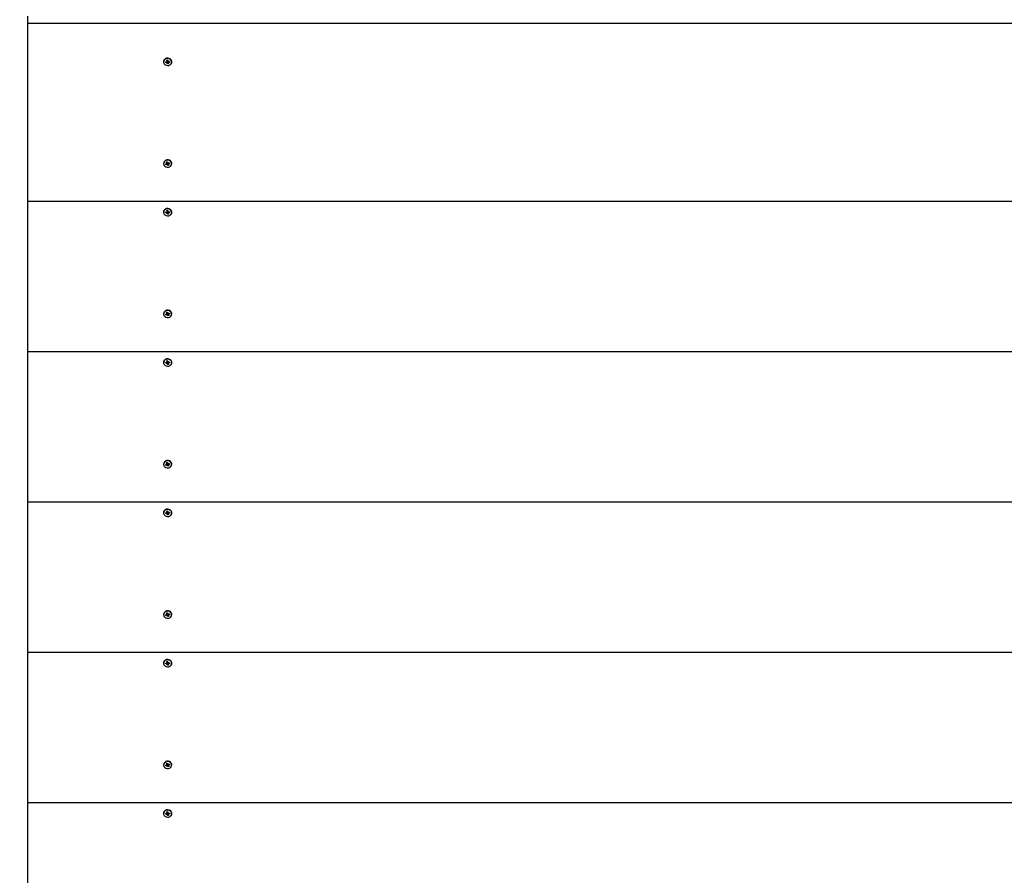
# Model space of a CAD drawing. Units: millimetres. Extents: x 120 to 22096, y -2157 to 13946.
# Drawn here: x 14186 to 15004, y 2807 to 3518 of the extents above; entities that cross this region are included whole.
import ezdxf

# ---------------------------------------------------------------- set-up
doc = ezdxf.new("R2010")
doc.units = ezdxf.units.MM
doc.header["$LTSCALE"] = 150
doc.header["$PDSIZE"] = -1
doc.linetypes.add('SLD-Сплошная', pattern=[0])
doc.layers.add('ПРИМЕЧАНИЯ', color=7, linetype='SLD-Сплошная')
doc.styles.add('SLDTEXTSTYLE3', font='isocpeui.ttf')
doc.styles.get("Standard").update_dxf_attribs({"font": 'isocpeui.ttf'})
doc.dimstyles.new('ISO-25', dxfattribs={"dimtxt": 2.5, "dimasz": 2.5, "dimexe": 1.25, "dimexo": 0.625, "dimtad": 1, "dimtxsty": 'Standard', "dimcen": 2.5, "dimadec": 0, "dimazin": 0, "dimtfac": 1, "dimtmove": 0, "dimatfit": 3, "dimfxl": 1, "dimarcsym": 0})
doc.dimstyles.new('SLDDIMSTYLE4', dxfattribs={"dimtxt": 272.851562, "dimasz": 272.851562, "dimexe": 0, "dimexo": 0.0625, "dimgap": 68.212891, "dimtad": 2, "dimdec": 0, "dimlfac": 0.866667, "dimrnd": 1e-09, "dimzin": 12, "dimdsep": 46, "dimtxsty": 'SLDTEXTSTYLE3', "dimsah": 1, "dimcen": 0.09, "dimadec": 0, "dimazin": 3, "dimtfac": 1, "dimtdec": 3, "dimtofl": 0, "dimtmove": 0, "dimatfit": 3, "dimfxl": 1, "dimfrac": 2, "dimtolj": 1, "dimtzin": 12, "dimarcsym": 0})

# ---------------------------------------------------------------- blocks, each defined once
blk = doc.blocks.new('_D_23')
at = {"layer": 'Defpoints', "color": 0, "transparency": 16777216}
for p in [(7075.54, 13945.53), (14332.08, 368.22), (22050.73, 368.22)]:
    blk.add_point(p, dxfattribs=at)
at = {"layer": 'ПРИМЕЧАНИЯ', "color": 0, "lineweight": -2, "transparency": 16777216}
for p, q in [((7075.6, 13945.53), (22050.73, 13945.53)), ((22050.73, 13672.67), (22050.73, 641.07)), ((14332.14, 368.22), (22050.73, 368.22))]:
    blk.add_line(p, q, dxfattribs=at)
at = {"layer": 'ПРИМЕЧАНИЯ', "color": 0, "transparency": 16777216}
for points in [[(22005.25, 13672.67), (22096.2, 13672.67), (22050.73, 13945.53)], [(22005.25, 641.07), (22096.2, 641.07), (22050.73, 368.22)]]:
    blk.add_solid(points, dxfattribs=at)
at = {"layer": 'ПРИМЕЧАНИЯ', "color": 0, "transparency": 16777216, "insert": (21706.15, 7156.87), "char_height": 272.852, "attachment_point": 2, "rotation": 90, "style": 'SLDTEXTSTYLE3'}
blk.add_mtext('\\A1;11767', dxfattribs=at)
blk = doc.blocks.new('_D_26')
at = {"layer": 'Defpoints', "color": 0, "transparency": 16777216}
for p in [(120.25, 7197.93), (19424.46, 5917.64), (120.25, -2111.1)]:
    blk.add_point(p, dxfattribs=at)
at = {"layer": 'ПРИМЕЧАНИЯ', "color": 0, "lineweight": -2, "transparency": 16777216}
for p, q in [((120.25, 7197.87), (120.25, -2111.1)), ((19424.46, 5917.58), (19424.46, -2111.1)), ((19151.61, -2111.1), (393.1, -2111.1))]:
    blk.add_line(p, q, dxfattribs=at)
at = {"layer": 'ПРИМЕЧАНИЯ', "color": 0, "transparency": 16777216}
for points in [[(393.1, -2065.62), (393.1, -2156.57), (120.25, -2111.1)], [(19151.61, -2065.62), (19151.61, -2156.57), (19424.46, -2111.1)]]:
    blk.add_solid(points, dxfattribs=at)
at = {"layer": 'ПРИМЕЧАНИЯ', "color": 0, "transparency": 16777216, "insert": (9772.36, -1766.52), "char_height": 272.852, "attachment_point": 2, "style": 'SLDTEXTSTYLE3'}
blk.add_mtext('\\A1;16730', dxfattribs=at)
blk = doc.blocks.new('*D32')
at = {"color": 0, "lineweight": -2, "transparency": 16777216}
for p, q in [((5562.85, 12214.76), (21415.4, 12214.76)), ((21265.4, 11941.91), (21265.4, 2473.38)), ((7583.23, 2200.53), (21415.4, 2200.53))]:
    blk.add_line(p, q, dxfattribs=at)
at = {"color": 0, "transparency": 16777216}
for points in [[(21219.93, 11941.91), (21310.88, 11941.91), (21265.4, 12214.76)], [(21219.93, 2473.38), (21310.88, 2473.38), (21265.4, 2200.53)]]:
    blk.add_solid(points, dxfattribs=at)
at = {"layer": 'Defpoints', "color": 0, "transparency": 16777216}
for p in [(5562.85, 12214.76), (7583.23, 2200.53), (21265.4, 2200.53)]:
    blk.add_point(p, dxfattribs=at)
at = {"color": 0, "transparency": 16777216, "insert": (20603.74, 6762.16), "char_height": 423.333, "attachment_point": 5, "rotation": 90}
blk.add_mtext('10014', dxfattribs=at)
blk = doc.blocks.new('*D33')
at = {"color": 0, "lineweight": -2, "transparency": 16777216}
for p, q in [((1815.74, 7235.08), (1815.74, -1342.53)), ((17693.62, 5922.29), (17693.62, -1342.53)), ((2088.59, -1192.53), (17420.77, -1192.53))]:
    blk.add_line(p, q, dxfattribs=at)
at = {"color": 0, "transparency": 16777216}
for points in [[(2088.59, -1147.05), (2088.59, -1238), (1815.74, -1192.53)], [(17420.77, -1147.05), (17420.77, -1238), (17693.62, -1192.53)]]:
    blk.add_solid(points, dxfattribs=at)
at = {"layer": 'Defpoints', "color": 0, "transparency": 16777216}
for p in [(1815.74, 7235.08), (17693.62, 5922.29), (17693.62, -1192.53)]:
    blk.add_point(p, dxfattribs=at)
at = {"color": 0, "transparency": 16777216, "insert": (9754.68, -528.14), "char_height": 423.333, "attachment_point": 5}
blk.add_mtext('15878', dxfattribs=at)

msp = doc.modelspace()

# ---------------------------------------------------------------- linework, layer by layer
at = {"color": 7, "linetype": 'SLD-Сплошная', "lineweight": 25}
for p, q in [((14192.46, 3520.82), (14192.46, 3515.05)), ((14192.46, 3515.05), (15346.31, 3515.05)), ((14192.46, 3515.05), (14192.46, 3367.08)), ((14305.6, 3483.06), (14305.6, 3482.77)), ((14307.23, 3482.9), (14308.09, 3483.01)), ((14307.35, 3482.21), (14307.23, 3482.9)), ((14308.16, 3483.02), (14307.35, 3482.21)), ((14308.2, 3482.32), (14307.35, 3482.21)), ((14308.02, 3483.4), (14308.45, 3483.26)), ((14308.31, 3483.09), (14308.02, 3483.4)), ((14308.27, 3481.92), (14308.44, 3482.29)), ((14308.63, 3482.17), (14308.27, 3481.92)), ((14308.36, 3484.2), (14309.16, 3484.3)), ((14308.48, 3484.21), (14308.36, 3484.2)), ((14308.48, 3483.46), (14308.36, 3484.2)), ((14308.48, 3484.21), (14309.16, 3484.29)), ((14308.48, 3484.19), (14308.48, 3484.21)), ((14308.48, 3483.4), (14308.48, 3484.19)), ((14309.52, 3482.9), (14308.72, 3482.8)), ((14308.73, 3482.73), (14308.85, 3481.24)), ((14308.85, 3481.24), (14308.73, 3481.98)), ((14309.65, 3481.33), (14308.85, 3481.24)), ((14309.16, 3484.3), (14309.28, 3483.56)), ((14309.37, 3483.37), (14309.74, 3483.62)), ((14309.52, 3482.92), (14309.52, 3482.13)), ((14309.52, 3482.08), (14309.65, 3481.33)), ((14309.98, 3482.13), (14309.55, 3482.28)), ((14309.74, 3483.62), (14309.56, 3483.25)), ((14309.7, 3482.45), (14309.98, 3482.13)), ((14309.8, 3483.22), (14310.66, 3483.33)), ((14310.77, 3482.64), (14309.92, 3482.53)), ((14309.97, 3483.24), (14310.77, 3482.64)), ((14310.66, 3483.33), (14310.77, 3482.64)), ((14312.41, 3482.77), (14312.41, 3483.06)), ((14305.6, 3398.5), (14305.6, 3398.21)), ((14307.25, 3397.95), (14308.05, 3398.24)), ((14307.57, 3397.3), (14307.25, 3397.95)), ((14308.36, 3398.35), (14307.57, 3397.3)), ((14308.36, 3397.6), (14307.57, 3397.3)), ((14307.87, 3398.61), (14308.32, 3398.56)), ((14308.24, 3398.37), (14307.87, 3398.61)), ((14307.95, 3399.45), (14308.69, 3399.73)), ((14308.29, 3399.51), (14307.95, 3399.45)), ((14308.29, 3398.76), (14307.95, 3399.45)), ((14308.31, 3399.52), (14308.72, 3399.67)), ((14308.4, 3398.39), (14308.32, 3398.56)), ((14308.33, 3398.61), (14308.33, 3399.39)), ((14308.72, 3398.28), (14308.55, 3397.23)), ((14308.55, 3397.23), (14308.6, 3397.63)), ((14308.82, 3397.55), (14308.55, 3397.23)), ((14308.69, 3399.73), (14309.03, 3399.04)), ((14309.68, 3398.47), (14308.95, 3398.2)), ((14308.97, 3398.14), (14309.31, 3396.7)), ((14309.31, 3396.7), (14308.97, 3397.39)), ((14309.18, 3398.88), (14309.46, 3399.2)), ((14310.05, 3396.97), (14309.31, 3396.7)), ((14309.46, 3399.2), (14309.4, 3398.8)), ((14309.64, 3398.83), (14310.44, 3399.12)), ((14309.68, 3398.6), (14309.68, 3397.82)), ((14310.14, 3397.82), (14309.68, 3397.87)), ((14309.71, 3397.66), (14310.05, 3396.97)), ((14309.77, 3398.06), (14310.14, 3397.82)), ((14309.96, 3398.93), (14310.75, 3398.48)), ((14310.75, 3398.48), (14309.96, 3398.18)), ((14310.44, 3399.12), (14310.75, 3398.48)), ((14312.41, 3398.21), (14312.41, 3398.5)), ((14192.46, 3367.08), (15346.31, 3367.08)), ((14192.46, 3367.08), (14192.46, 3242.17)), ((14305.6, 3358.15), (14305.6, 3357.86)), ((14307.23, 3357.99), (14308.09, 3358.1)), ((14307.35, 3357.3), (14307.23, 3357.99)), ((14308.16, 3358.12), (14307.35, 3357.3)), ((14308.2, 3357.41), (14307.35, 3357.3)), ((14308.02, 3358.5), (14308.45, 3358.35)), ((14308.31, 3358.18), (14308.02, 3358.5)), ((14308.27, 3357.01), (14308.44, 3357.38)), ((14308.63, 3357.26), (14308.27, 3357.01)), ((14308.36, 3359.3), (14309.16, 3359.39)), ((14308.48, 3358.55), (14308.36, 3359.3)), ((14308.48, 3359.3), (14308.36, 3359.3)), ((14308.48, 3359.3), (14309.16, 3359.39)), ((14308.48, 3359.28), (14308.48, 3359.3)), ((14308.48, 3358.5), (14308.48, 3359.28)), ((14309.52, 3357.99), (14308.72, 3357.89)), ((14308.73, 3357.82), (14308.85, 3356.33)), ((14308.85, 3356.33), (14308.73, 3357.07)), ((14309.65, 3356.43), (14308.85, 3356.33)), ((14309.16, 3359.39), (14309.28, 3358.65)), ((14309.37, 3358.46), (14309.74, 3358.71)), ((14309.52, 3358.01), (14309.52, 3357.23)), ((14309.52, 3357.17), (14309.65, 3356.43)), ((14309.98, 3357.23), (14309.55, 3357.37)), ((14309.74, 3358.71), (14309.56, 3358.34)), ((14309.7, 3357.54), (14309.98, 3357.23)), ((14309.8, 3358.31), (14310.66, 3358.42)), ((14310.77, 3357.73), (14309.92, 3357.62)), ((14309.97, 3358.33), (14310.77, 3357.73)), ((14310.66, 3358.42), (14310.77, 3357.73)), ((14312.41, 3357.86), (14312.41, 3358.15)), ((14305.6, 3273.59), (14305.6, 3273.31)), ((14307.25, 3273.04), (14308.05, 3273.33)), ((14307.57, 3272.4), (14307.25, 3273.04)), ((14308.36, 3273.44), (14307.57, 3272.4)), ((14308.36, 3272.69), (14307.57, 3272.4)), ((14307.87, 3273.7), (14308.32, 3273.65)), ((14308.24, 3273.46), (14307.87, 3273.7)), ((14307.95, 3274.55), (14308.69, 3274.82)), ((14308.29, 3274.61), (14307.95, 3274.55)), ((14308.29, 3273.86), (14307.95, 3274.55)), ((14308.31, 3274.61), (14308.72, 3274.76)), ((14308.4, 3273.49), (14308.32, 3273.65)), ((14308.33, 3273.7), (14308.33, 3274.49)), ((14308.72, 3273.38), (14308.55, 3272.32)), ((14308.55, 3272.32), (14308.6, 3272.72)), ((14308.82, 3272.64), (14308.55, 3272.32)), ((14308.69, 3274.82), (14309.03, 3274.13)), ((14309.68, 3273.56), (14308.95, 3273.29)), ((14308.97, 3273.23), (14309.31, 3271.79)), ((14309.31, 3271.79), (14308.97, 3272.48)), ((14309.18, 3273.97), (14309.46, 3274.29)), ((14310.05, 3272.06), (14309.31, 3271.79)), ((14309.46, 3274.29), (14309.4, 3273.89)), ((14309.64, 3273.92), (14310.44, 3274.21)), ((14309.68, 3273.69), (14309.68, 3272.91)), ((14310.14, 3272.91), (14309.68, 3272.96)), ((14309.71, 3272.75), (14310.05, 3272.06)), ((14309.77, 3273.15), (14310.14, 3272.91)), ((14309.96, 3274.03), (14310.75, 3273.57)), ((14310.75, 3273.57), (14309.96, 3273.28)), ((14310.44, 3274.21), (14310.75, 3273.57)), ((14312.41, 3273.31), (14312.41, 3273.59)), ((14192.46, 3242.17), (15346.31, 3242.17)), ((14192.46, 3242.17), (14192.46, 3117.27)), ((14305.6, 3233.24), (14305.6, 3232.95)), ((14307.23, 3233.09), (14308.09, 3233.19)), ((14307.35, 3232.39), (14307.23, 3233.09)), ((14308.16, 3233.21), (14307.35, 3232.39)), ((14308.2, 3232.5), (14307.35, 3232.39)), ((14308.02, 3233.59), (14308.45, 3233.44)), ((14308.31, 3233.27), (14308.02, 3233.59)), ((14308.27, 3232.11), (14308.44, 3232.48)), ((14308.63, 3232.35), (14308.27, 3232.11)), ((14308.36, 3234.39), (14309.16, 3234.49)), ((14308.48, 3234.4), (14308.36, 3234.39)), ((14308.48, 3233.65), (14308.36, 3234.39)), ((14308.48, 3234.4), (14309.16, 3234.48)), ((14308.48, 3234.37), (14308.48, 3234.4)), ((14308.48, 3233.59), (14308.48, 3234.37)), ((14309.52, 3233.08), (14308.72, 3232.98)), ((14308.73, 3232.91), (14308.85, 3231.42)), ((14308.85, 3231.42), (14308.73, 3232.16)), ((14309.65, 3231.52), (14308.85, 3231.42)), ((14309.16, 3234.49), (14309.28, 3233.75)), ((14309.37, 3233.56), (14309.74, 3233.8)), ((14309.52, 3233.1), (14309.52, 3232.32)), ((14309.52, 3232.26), (14309.65, 3231.52)), ((14309.98, 3232.32), (14309.55, 3232.47)), ((14309.74, 3233.8), (14309.56, 3233.43)), ((14309.7, 3232.63), (14309.98, 3232.32)), ((14309.8, 3233.41), (14310.66, 3233.51)), ((14310.77, 3232.82), (14309.92, 3232.71)), ((14309.97, 3233.43), (14310.77, 3232.82)), ((14310.66, 3233.51), (14310.77, 3232.82)), ((14312.41, 3232.95), (14312.41, 3233.24)), ((14307.95, 3149.64), (14308.69, 3149.91)), ((14308.29, 3149.7), (14307.95, 3149.64)), ((14308.29, 3148.95), (14307.95, 3149.64)), ((14308.31, 3149.7), (14308.72, 3149.86)), ((14308.33, 3148.79), (14308.33, 3149.58)), ((14308.69, 3149.91), (14309.03, 3149.22)), ((14309.18, 3149.06), (14309.46, 3149.38)), ((14309.46, 3149.38), (14309.4, 3148.98)), ((14305.6, 3148.69), (14305.6, 3148.4)), ((14307.25, 3148.13), (14308.05, 3148.43)), ((14307.57, 3147.49), (14307.25, 3148.13)), ((14308.36, 3148.53), (14307.57, 3147.49)), ((14308.36, 3147.78), (14307.57, 3147.49)), ((14307.87, 3148.79), (14308.32, 3148.74)), ((14308.24, 3148.55), (14307.87, 3148.79)), ((14308.4, 3148.58), (14308.32, 3148.75)), ((14308.72, 3148.47), (14308.55, 3147.41)), ((14308.55, 3147.41), (14308.6, 3147.81)), ((14308.82, 3147.73), (14308.55, 3147.41)), ((14309.68, 3148.65), (14308.95, 3148.39)), ((14308.97, 3148.32), (14309.31, 3146.88)), ((14309.31, 3146.88), (14308.97, 3147.57)), ((14310.05, 3147.16), (14309.31, 3146.88)), ((14309.64, 3149.01), (14310.44, 3149.31)), ((14309.68, 3148.79), (14309.68, 3148)), ((14310.14, 3148), (14309.68, 3148.05)), ((14309.71, 3147.85), (14310.05, 3147.16)), ((14309.77, 3148.24), (14310.14, 3148)), ((14309.96, 3149.12), (14310.75, 3148.66)), ((14310.75, 3148.66), (14309.96, 3148.37)), ((14310.44, 3149.31), (14310.75, 3148.66)), ((14312.41, 3148.4), (14312.41, 3148.69)), ((14192.46, 3117.27), (15346.31, 3117.27)), ((14192.46, 3117.27), (14192.46, 2992.36)), ((14308.02, 3108.68), (14308.45, 3108.53)), ((14308.31, 3108.37), (14308.02, 3108.68)), ((14308.36, 3109.48), (14309.16, 3109.58)), ((14308.48, 3109.49), (14308.36, 3109.48)), ((14308.48, 3108.74), (14308.36, 3109.48)), ((14308.48, 3109.49), (14309.16, 3109.57)), ((14308.48, 3109.47), (14308.48, 3109.49)), ((14308.48, 3108.68), (14308.48, 3109.47)), ((14309.16, 3109.58), (14309.28, 3108.84)), ((14309.37, 3108.65), (14309.74, 3108.89)), ((14309.74, 3108.89), (14309.56, 3108.52)), ((14309.8, 3108.5), (14310.66, 3108.61)), ((14309.97, 3108.52), (14310.77, 3107.91)), ((14310.66, 3108.61), (14310.77, 3107.91)), ((14305.6, 3108.33), (14305.6, 3108.05)), ((14307.23, 3108.18), (14308.09, 3108.29)), ((14307.35, 3107.49), (14307.23, 3108.18)), ((14308.16, 3108.3), (14307.35, 3107.49)), ((14308.2, 3107.59), (14307.35, 3107.49)), ((14308.27, 3107.2), (14308.44, 3107.57)), ((14308.63, 3107.44), (14308.27, 3107.2)), ((14309.52, 3108.17), (14308.72, 3108.07)), ((14308.73, 3108), (14308.85, 3106.51)), ((14308.85, 3106.51), (14308.73, 3107.25)), ((14309.65, 3106.61), (14308.85, 3106.51)), ((14309.52, 3108.2), (14309.52, 3107.41)), ((14309.52, 3107.35), (14309.65, 3106.61)), ((14309.98, 3107.41), (14309.55, 3107.56)), ((14309.7, 3107.73), (14309.98, 3107.41)), ((14310.77, 3107.91), (14309.92, 3107.81)), ((14312.41, 3108.05), (14312.41, 3108.33)), ((14305.6, 3023.78), (14305.6, 3023.49)), ((14307.25, 3023.22), (14308.05, 3023.52)), ((14307.57, 3022.58), (14307.25, 3023.22)), ((14308.36, 3023.62), (14307.57, 3022.58)), ((14308.36, 3022.87), (14307.57, 3022.58)), ((14307.87, 3023.89), (14308.32, 3023.84)), ((14308.24, 3023.65), (14307.87, 3023.89)), ((14307.95, 3024.73), (14308.69, 3025.01)), ((14308.29, 3024.79), (14307.95, 3024.73)), ((14308.29, 3024.04), (14307.95, 3024.73)), ((14308.31, 3024.79), (14308.72, 3024.95)), ((14308.4, 3023.67), (14308.32, 3023.84)), ((14308.33, 3023.89), (14308.33, 3024.67)), ((14308.72, 3023.56), (14308.55, 3022.51)), ((14308.55, 3022.51), (14308.6, 3022.9)), ((14308.82, 3022.83), (14308.55, 3022.51)), ((14308.69, 3025.01), (14309.03, 3024.32)), ((14309.68, 3023.75), (14308.95, 3023.48)), ((14308.97, 3023.41), (14309.31, 3021.97)), ((14309.31, 3021.97), (14308.97, 3022.66)), ((14309.18, 3024.15), (14309.46, 3024.47)), ((14310.05, 3022.25), (14309.31, 3021.97)), ((14309.46, 3024.47), (14309.4, 3024.08)), ((14309.64, 3024.11), (14310.44, 3024.4)), ((14309.68, 3023.88), (14309.68, 3023.09)), ((14310.14, 3023.09), (14309.68, 3023.14)), ((14309.71, 3022.94), (14310.05, 3022.25)), ((14309.77, 3023.33), (14310.14, 3023.09)), ((14309.96, 3024.21), (14310.75, 3023.76)), ((14310.75, 3023.76), (14309.96, 3023.46)), ((14310.44, 3024.4), (14310.75, 3023.76)), ((14312.41, 3023.49), (14312.41, 3023.78)), ((14192.46, 2992.36), (14192.46, 2867.45)), ((14192.46, 2992.36), (15346.31, 2992.36)), ((14305.6, 2983.43), (14305.6, 2983.14)), ((14307.23, 2983.27), (14308.09, 2983.38)), ((14307.35, 2982.58), (14307.23, 2983.27)), ((14308.16, 2983.39), (14307.35, 2982.58)), ((14308.2, 2982.69), (14307.35, 2982.58)), ((14308.02, 2983.77), (14308.45, 2983.63)), ((14308.31, 2983.46), (14308.02, 2983.77)), ((14308.27, 2982.29), (14308.44, 2982.66)), ((14308.63, 2982.54), (14308.27, 2982.29)), ((14308.36, 2984.57), (14309.16, 2984.67)), ((14308.48, 2984.58), (14308.36, 2984.57)), ((14308.48, 2983.83), (14308.36, 2984.57)), ((14308.48, 2984.58), (14309.16, 2984.66)), ((14308.48, 2984.56), (14308.48, 2984.58)), ((14308.48, 2983.77), (14308.48, 2984.56)), ((14309.52, 2983.27), (14308.72, 2983.17)), ((14308.73, 2983.1), (14308.85, 2981.61)), ((14308.85, 2981.61), (14308.73, 2982.35)), ((14309.65, 2981.7), (14308.85, 2981.61)), ((14309.16, 2984.67), (14309.28, 2983.93)), ((14309.37, 2983.74), (14309.74, 2983.99)), ((14309.52, 2983.29), (14309.52, 2982.5)), ((14309.52, 2982.45), (14309.65, 2981.7)), ((14309.98, 2982.5), (14309.55, 2982.65)), ((14309.74, 2983.99), (14309.56, 2983.62)), ((14309.7, 2982.82), (14309.98, 2982.5)), ((14309.8, 2983.59), (14310.66, 2983.7)), ((14310.77, 2983.01), (14309.92, 2982.9)), ((14309.97, 2983.61), (14310.77, 2983.01)), ((14310.66, 2983.7), (14310.77, 2983.01)), ((14312.41, 2983.14), (14312.41, 2983.43)), ((14305.6, 2898.87), (14305.6, 2898.58)), ((14307.25, 2898.32), (14308.05, 2898.61)), ((14307.57, 2897.67), (14307.25, 2898.32)), ((14308.36, 2898.72), (14307.57, 2897.67)), ((14308.36, 2897.97), (14307.57, 2897.67)), ((14307.87, 2898.98), (14308.32, 2898.93)), ((14308.24, 2898.74), (14307.87, 2898.98)), ((14307.95, 2899.82), (14308.69, 2900.1)), ((14308.29, 2899.88), (14307.95, 2899.82)), ((14308.29, 2899.13), (14307.95, 2899.82)), ((14308.31, 2899.89), (14308.72, 2900.04)), ((14308.4, 2898.76), (14308.32, 2898.93)), ((14308.33, 2898.98), (14308.33, 2899.76)), ((14308.72, 2898.65), (14308.55, 2897.6)), ((14308.55, 2897.6), (14308.6, 2898)), ((14308.82, 2897.92), (14308.55, 2897.6)), ((14308.69, 2900.1), (14309.03, 2899.41)), ((14309.68, 2898.84), (14308.95, 2898.57)), ((14308.97, 2898.51), (14309.31, 2897.07)), ((14309.31, 2897.07), (14308.97, 2897.76)), ((14309.18, 2899.25), (14309.46, 2899.57)), ((14310.05, 2897.34), (14309.31, 2897.07)), ((14309.46, 2899.57), (14309.4, 2899.17)), ((14309.64, 2899.2), (14310.44, 2899.49)), ((14309.68, 2898.97), (14309.68, 2898.19)), ((14310.14, 2898.19), (14309.68, 2898.24)), ((14309.71, 2898.03), (14310.05, 2897.34)), ((14309.77, 2898.43), (14310.14, 2898.19)), ((14309.96, 2899.3), (14310.75, 2898.85)), ((14310.75, 2898.85), (14309.96, 2898.55)), ((14310.44, 2899.49), (14310.75, 2898.85)), ((14312.41, 2898.58), (14312.41, 2898.87)), ((14192.46, 2867.45), (15346.31, 2867.45)), ((14192.46, 2867.45), (14192.46, 2742.54)), ((14305.6, 2858.52), (14305.6, 2858.23)), ((14307.23, 2858.36), (14308.09, 2858.47)), ((14307.35, 2857.67), (14307.23, 2858.36)), ((14308.16, 2858.48), (14307.35, 2857.67)), ((14308.2, 2857.78), (14307.35, 2857.67)), ((14308.02, 2858.87), (14308.45, 2858.72)), ((14308.31, 2858.55), (14308.02, 2858.87)), ((14308.27, 2857.38), (14308.44, 2857.75)), ((14308.63, 2857.63), (14308.27, 2857.38)), ((14308.36, 2859.67), (14309.16, 2859.76)), ((14308.48, 2858.92), (14308.36, 2859.67)), ((14308.48, 2859.67), (14308.36, 2859.67)), ((14308.48, 2859.67), (14309.16, 2859.76)), ((14308.48, 2859.65), (14308.48, 2859.67)), ((14308.48, 2858.87), (14308.48, 2859.65)), ((14309.52, 2858.36), (14308.72, 2858.26)), ((14308.73, 2858.19), (14308.85, 2856.7)), ((14308.85, 2856.7), (14308.73, 2857.44)), ((14309.65, 2856.8), (14308.85, 2856.7)), ((14309.16, 2859.76), (14309.28, 2859.02)), ((14309.37, 2858.83), (14309.74, 2859.08)), ((14309.52, 2858.38), (14309.52, 2857.6)), ((14309.52, 2857.54), (14309.65, 2856.8)), ((14309.98, 2857.6), (14309.55, 2857.74)), ((14309.74, 2859.08), (14309.56, 2858.71)), ((14309.7, 2857.91), (14309.98, 2857.6)), ((14309.8, 2858.68), (14310.66, 2858.79)), ((14310.77, 2858.1), (14309.92, 2857.99)), ((14309.97, 2858.7), (14310.77, 2858.1)), ((14310.66, 2858.79), (14310.77, 2858.1)), ((14312.41, 2858.23), (14312.41, 2858.52))]:
    msp.add_line(p, q, dxfattribs=at)
at = {"color": 7, "linetype": 'SLD-Сплошная', "lineweight": 25, "flags": 128}
for points in [[(14312.41, 3483.06), (14312.37, 3483.48), (14312, 3484.45), (14311.27, 3485.25), (14310.27, 3485.79), (14309.11, 3486), (14307.94, 3485.86), (14306.9, 3485.37), (14306.11, 3484.61), (14305.67, 3483.66), (14305.6, 3483.06)], [(14312.37, 3483.19), (14312, 3484.16), (14311.27, 3484.97), (14310.27, 3485.51), (14309.11, 3485.72), (14307.94, 3485.57), (14306.9, 3485.09), (14306.11, 3484.32), (14305.67, 3483.37), (14305.63, 3482.35), (14306, 3481.38), (14306.73, 3480.57), (14307.74, 3480.03), (14308.89, 3479.82), (14310.06, 3479.97), (14311.11, 3480.45), (14311.89, 3481.21), (14312.33, 3482.16), (14312.37, 3483.19)], [(14312.13, 3399.37), (14311.49, 3400.23), (14310.54, 3400.84), (14309.41, 3401.14), (14308.23, 3401.08), (14307.14, 3400.68), (14306.28, 3399.98), (14305.75, 3399.07), (14305.6, 3398.05), (14305.87, 3397.06), (14306.52, 3396.2), (14307.46, 3395.58), (14308.59, 3395.29), (14309.77, 3395.34), (14310.86, 3395.74), (14311.72, 3396.44), (14312.26, 3397.36), (14312.4, 3398.37), (14312.13, 3399.37)], [(14308.33, 3399.39), (14308.32, 3399.45), (14308.31, 3399.52)], [(14312.41, 3398.5), (14312.4, 3398.66), (14312.13, 3399.66)], [(14312.41, 3358.15), (14312.37, 3358.57), (14312, 3359.54), (14311.27, 3360.35), (14310.27, 3360.89), (14309.11, 3361.1), (14307.94, 3360.95), (14306.9, 3360.47), (14306.11, 3359.7), (14305.67, 3358.75), (14305.6, 3358.15)], [(14312.37, 3358.28), (14312, 3359.25), (14311.27, 3360.06), (14310.27, 3360.6), (14309.11, 3360.81), (14307.94, 3360.66), (14306.9, 3360.18), (14306.11, 3359.42), (14305.67, 3358.47), (14305.63, 3357.44), (14306, 3356.47), (14306.73, 3355.66), (14307.74, 3355.12), (14308.89, 3354.92), (14310.06, 3355.06), (14311.11, 3355.54), (14311.89, 3356.31), (14312.33, 3357.26), (14312.37, 3358.28)], [(14312.13, 3274.46), (14311.49, 3275.32), (14310.54, 3275.93), (14309.41, 3276.23), (14308.23, 3276.18), (14307.14, 3275.77), (14306.28, 3275.08), (14305.75, 3274.16), (14305.6, 3273.15), (14305.87, 3272.15), (14306.52, 3271.29), (14307.46, 3270.68), (14308.59, 3270.38), (14309.77, 3270.43), (14310.86, 3270.84), (14311.72, 3271.53), (14312.26, 3272.45), (14312.4, 3273.46), (14312.13, 3274.46)], [(14308.33, 3274.49), (14308.32, 3274.54), (14308.31, 3274.61)], [(14312.41, 3273.59), (14312.4, 3273.75), (14312.13, 3274.75)], [(14312.41, 3233.24), (14312.37, 3233.66), (14312, 3234.63), (14311.27, 3235.44), (14310.27, 3235.98), (14309.11, 3236.19), (14307.94, 3236.04), (14306.9, 3235.56), (14306.11, 3234.8), (14305.67, 3233.85), (14305.6, 3233.24)], [(14312.37, 3233.37), (14312, 3234.35), (14311.27, 3235.15), (14310.27, 3235.69), (14309.11, 3235.9), (14307.94, 3235.75), (14306.9, 3235.27), (14306.11, 3234.51), (14305.67, 3233.56), (14305.63, 3232.53), (14306, 3231.56), (14306.73, 3230.76), (14307.74, 3230.22), (14308.89, 3230.01), (14310.06, 3230.15), (14311.11, 3230.64), (14311.89, 3231.4), (14312.33, 3232.35), (14312.37, 3233.37)], [(14312.13, 3149.55), (14311.49, 3150.41), (14310.54, 3151.03), (14309.41, 3151.32), (14308.23, 3151.27), (14307.14, 3150.87), (14306.28, 3150.17), (14305.75, 3149.25), (14305.6, 3148.24), (14305.87, 3147.24), (14306.52, 3146.38), (14307.46, 3145.77), (14308.59, 3145.47), (14309.77, 3145.53), (14310.86, 3145.93), (14311.72, 3146.63), (14312.26, 3147.54), (14312.4, 3148.56), (14312.13, 3149.55)], [(14308.33, 3149.58), (14308.32, 3149.63), (14308.31, 3149.7)], [(14312.41, 3148.69), (14312.4, 3148.85), (14312.13, 3149.84)], [(14312.41, 3108.33), (14312.37, 3108.75), (14312, 3109.73), (14311.27, 3110.53), (14310.27, 3111.07), (14309.11, 3111.28), (14307.94, 3111.14), (14306.9, 3110.65), (14306.11, 3109.89), (14305.67, 3108.94), (14305.6, 3108.33)], [(14312.37, 3108.47), (14312, 3109.44), (14311.27, 3110.24), (14310.27, 3110.78), (14309.11, 3110.99), (14307.94, 3110.85), (14306.9, 3110.36), (14306.11, 3109.6), (14305.67, 3108.65), (14305.63, 3107.63), (14306, 3106.65), (14306.73, 3105.85), (14307.74, 3105.31), (14308.89, 3105.1), (14310.06, 3105.25), (14311.11, 3105.73), (14311.89, 3106.49), (14312.33, 3107.44), (14312.37, 3108.47)], [(14312.13, 3024.65), (14311.49, 3025.5), (14310.54, 3026.12), (14309.41, 3026.42), (14308.23, 3026.36), (14307.14, 3025.96), (14306.28, 3025.26), (14305.75, 3024.35), (14305.6, 3023.33), (14305.87, 3022.33), (14306.52, 3021.48), (14307.46, 3020.86), (14308.59, 3020.56), (14309.77, 3020.62), (14310.86, 3021.02), (14311.72, 3021.72), (14312.26, 3022.63), (14312.4, 3023.65), (14312.13, 3024.65)], [(14308.33, 3024.67), (14308.32, 3024.73), (14308.31, 3024.79)], [(14312.41, 3023.78), (14312.4, 3023.94), (14312.13, 3024.93)], [(14312.41, 2983.43), (14312.37, 2983.85), (14312, 2984.82), (14311.27, 2985.62), (14310.27, 2986.16), (14309.11, 2986.37), (14307.94, 2986.23), (14306.9, 2985.74), (14306.11, 2984.98), (14305.67, 2984.03), (14305.6, 2983.43)], [(14312.37, 2983.56), (14312, 2984.53), (14311.27, 2985.34), (14310.27, 2985.88), (14309.11, 2986.09), (14307.94, 2985.94), (14306.9, 2985.46), (14306.11, 2984.69), (14305.67, 2983.74), (14305.63, 2982.72), (14306, 2981.75), (14306.73, 2980.94), (14307.74, 2980.4), (14308.89, 2980.19), (14310.06, 2980.34), (14311.11, 2980.82), (14311.89, 2981.58), (14312.33, 2982.53), (14312.37, 2983.56)], [(14312.13, 2899.74), (14311.49, 2900.6), (14310.54, 2901.21), (14309.41, 2901.51), (14308.23, 2901.45), (14307.14, 2901.05), (14306.28, 2900.35), (14305.75, 2899.44), (14305.6, 2898.42), (14305.87, 2897.43), (14306.52, 2896.57), (14307.46, 2895.95), (14308.59, 2895.66), (14309.77, 2895.71), (14310.86, 2896.11), (14311.72, 2896.81), (14312.26, 2897.73), (14312.4, 2898.74), (14312.13, 2899.74)], [(14308.33, 2899.76), (14308.32, 2899.82), (14308.31, 2899.89)], [(14312.41, 2898.87), (14312.4, 2899.03), (14312.13, 2900.03)], [(14312.41, 2858.52), (14312.37, 2858.94), (14312, 2859.91), (14311.27, 2860.72), (14310.27, 2861.26), (14309.11, 2861.47), (14307.94, 2861.32), (14306.9, 2860.84), (14306.11, 2860.07), (14305.67, 2859.12), (14305.6, 2858.52)], [(14312.37, 2858.65), (14312, 2859.62), (14311.27, 2860.43), (14310.27, 2860.97), (14309.11, 2861.18), (14307.94, 2861.03), (14306.9, 2860.55), (14306.11, 2859.79), (14305.67, 2858.84), (14305.63, 2857.81), (14306, 2856.84), (14306.73, 2856.03), (14307.74, 2855.49), (14308.89, 2855.28), (14310.06, 2855.43), (14311.11, 2855.91), (14311.89, 2856.68), (14312.33, 2857.63), (14312.37, 2858.65)]]:
    msp.add_lwpolyline(points, dxfattribs=at)
at = {"color": 7, "linetype": 'SLD-Сплошная', "lineweight": 25}
for centre, radius, start, end in [((14308.03, 3483.51), 0.5, 276.80259, 303.8765), ((14308.27, 3481.79), 0.528, 71.01678, 97.14453), ((14308.29, 3482.65), 0.45, 18.47553, 87.71457), ((14308.13, 3483.4), 0.351, 334.93635, 9.32211), ((14308.36, 3481.91), 0.375, 9.85674, 42.74607), ((14309.65, 3483.62), 0.375, 189.85674, 222.74607), ((14309.87, 3482.13), 0.351, 154.93635, 189.32211), ((14309.74, 3483.75), 0.528, 251.01678, 277.14453), ((14309.98, 3482.03), 0.5, 96.80259, 123.8765), ((14309.05, 3398.04), 3.48, 27.74994, 172.31807), ((14307.89, 3398.67), 0.458, 289.8028, 318.54373), ((14307.98, 3398.61), 0.352, 352.16489, 26.48752), ((14308.55, 3397.1), 0.526, 83.93934, 110.10411), ((14308.55, 3397.92), 0.492, 34.51046, 107.08964), ((14308.6, 3397.2), 0.414, 26.7839, 57.52035), ((14309.4, 3399.23), 0.414, 206.7839, 237.52035), ((14309.46, 3399.32), 0.526, 263.93934, 290.10411), ((14310.05, 3398.6), 0.378, 126.91598, 179.00026), ((14310.03, 3397.82), 0.352, 172.16489, 206.48752), ((14310.11, 3397.75), 0.458, 109.8028, 138.54373), ((14308.03, 3358.6), 0.5, 276.80259, 303.8765), ((14308.27, 3356.89), 0.528, 71.01678, 97.14453), ((14308.29, 3357.75), 0.45, 18.47553, 87.7146), ((14308.13, 3358.5), 0.351, 334.93635, 9.32211), ((14308.36, 3357.01), 0.375, 9.85674, 42.74607), ((14309.65, 3358.72), 0.375, 189.85674, 222.74607), ((14309.87, 3357.23), 0.351, 154.93635, 189.32211), ((14309.74, 3358.84), 0.528, 251.01678, 277.14453), ((14309.98, 3357.12), 0.5, 96.80259, 123.8765), ((14309.05, 3273.13), 3.48, 27.74994, 172.31807), ((14307.89, 3273.76), 0.458, 289.8028, 318.54373), ((14307.98, 3273.7), 0.352, 352.16489, 26.48752), ((14308.55, 3272.2), 0.526, 83.93934, 110.10411), ((14308.55, 3273.02), 0.492, 34.51046, 107.08964), ((14308.6, 3272.29), 0.414, 26.7839, 57.52035), ((14309.4, 3274.32), 0.414, 206.7839, 237.52035), ((14309.46, 3274.42), 0.526, 263.93934, 290.10411), ((14310.05, 3273.69), 0.378, 126.91598, 179.00026), ((14310.03, 3272.91), 0.352, 172.16489, 206.48752), ((14310.11, 3272.85), 0.458, 109.8028, 138.54373), ((14308.03, 3233.69), 0.5, 276.80259, 303.8765), ((14308.27, 3231.98), 0.528, 71.01678, 97.14453), ((14308.29, 3232.84), 0.45, 18.47553, 87.71458), ((14308.13, 3233.59), 0.351, 334.93635, 9.32211), ((14308.36, 3232.1), 0.375, 9.85674, 42.74607), ((14309.65, 3233.81), 0.375, 189.85674, 222.74607), ((14309.87, 3232.32), 0.351, 154.93635, 189.32211), ((14309.74, 3233.93), 0.528, 251.01678, 277.14453), ((14309.98, 3232.22), 0.5, 96.80259, 123.8765), ((14309.05, 3148.22), 3.48, 27.74994, 172.31807), ((14307.89, 3148.86), 0.458, 289.8028, 318.54373), ((14307.98, 3148.79), 0.352, 352.16489, 26.48752), ((14308.55, 3147.29), 0.526, 83.93934, 110.10411), ((14308.55, 3148.11), 0.492, 34.51046, 107.08964), ((14308.6, 3147.38), 0.414, 26.7839, 57.52035), ((14309.4, 3149.41), 0.414, 206.7839, 237.52035), ((14309.46, 3149.51), 0.526, 263.93934, 290.10411), ((14310.05, 3148.78), 0.378, 126.91598, 179.00026), ((14310.03, 3148), 0.352, 172.16489, 206.48752), ((14310.11, 3147.94), 0.458, 109.8028, 138.54373), ((14308.13, 3108.68), 0.351, 334.93635, 9.32211), ((14309.65, 3108.9), 0.375, 189.85674, 222.74607), ((14309.74, 3109.02), 0.528, 251.01678, 277.14453), ((14308.03, 3108.78), 0.5, 276.80259, 303.8765), ((14308.27, 3107.07), 0.528, 71.01678, 97.14453), ((14308.29, 3107.93), 0.45, 18.47553, 87.71455), ((14308.36, 3107.19), 0.375, 9.85674, 42.74607), ((14309.87, 3107.41), 0.351, 154.93635, 189.32211), ((14309.98, 3107.31), 0.5, 96.80259, 123.8765), ((14309.05, 3023.31), 3.48, 27.74994, 172.31807), ((14307.89, 3023.95), 0.458, 289.8028, 318.54373), ((14307.98, 3023.89), 0.352, 352.16489, 26.48752), ((14308.55, 3022.38), 0.526, 83.93934, 110.10411), ((14308.55, 3023.2), 0.492, 34.51046, 107.08964), ((14308.6, 3022.48), 0.414, 26.7839, 57.52035), ((14309.4, 3024.5), 0.414, 206.7839, 237.52035), ((14309.46, 3024.6), 0.526, 263.93934, 290.10411), ((14310.05, 3023.87), 0.378, 126.91598, 179.00026), ((14310.03, 3023.09), 0.352, 172.16489, 206.48752), ((14310.11, 3023.03), 0.458, 109.8028, 138.54373), ((14308.03, 2983.88), 0.5, 276.80259, 303.8765), ((14308.27, 2982.16), 0.528, 71.01678, 97.14453), ((14308.29, 2983.02), 0.45, 18.47553, 87.71456), ((14308.13, 2983.77), 0.351, 334.93635, 9.32211), ((14308.36, 2982.28), 0.375, 9.85674, 42.74607), ((14309.65, 2983.99), 0.375, 189.85674, 222.74607), ((14309.9, 2983.28), 0.383, 125.62964, 178.71074), ((14309.87, 2982.5), 0.351, 154.93635, 189.32211), ((14309.74, 2984.11), 0.528, 251.01678, 277.14453), ((14309.98, 2982.4), 0.5, 96.80259, 123.8765), ((14309.05, 2898.41), 3.48, 27.74994, 172.31807), ((14307.89, 2899.04), 0.458, 289.8028, 318.54373), ((14307.98, 2898.98), 0.352, 352.16489, 26.48752), ((14308.55, 2897.47), 0.526, 83.93934, 110.10411), ((14308.55, 2898.29), 0.492, 34.51046, 107.08964), ((14308.6, 2897.57), 0.414, 26.7839, 57.52035), ((14309.4, 2899.6), 0.414, 206.7839, 237.52035), ((14309.46, 2899.69), 0.526, 263.93934, 290.10411), ((14310.05, 2898.97), 0.378, 126.91598, 179.00026), ((14310.03, 2898.19), 0.352, 172.16489, 206.48752), ((14310.11, 2898.12), 0.458, 109.8028, 138.54373), ((14308.03, 2858.97), 0.5, 276.80259, 303.8765), ((14308.27, 2857.26), 0.528, 71.01678, 97.14453), ((14308.29, 2858.12), 0.45, 18.47553, 87.71456), ((14308.13, 2858.87), 0.351, 334.93635, 9.32211), ((14308.36, 2857.38), 0.375, 9.85674, 42.74607), ((14309.65, 2859.09), 0.375, 189.85674, 222.74607), ((14309.9, 2858.37), 0.383, 125.62964, 178.71074), ((14309.87, 2857.6), 0.351, 154.93635, 189.32211), ((14309.74, 2859.21), 0.528, 251.01678, 277.14453), ((14309.98, 2857.49), 0.5, 96.80259, 123.8765)]:
    msp.add_arc(centre, radius, start, end, dxfattribs=at)
for centre, major_axis, ratio, start_param, end_param in [((14308.02, 3483.4), (0.33, 2.9), 0.109826, 4.616526, 4.687914), ((14308.27, 3481.92), (0.45, 2.52), 0.041032, 4.867704, 5.129503), ((14308.02, 3484.15), (0.462, 0.057), 0.008665, 0.053474, 0.141579), ((14308.27, 3481.92), (-0.26, 2.96), 0.129125, 4.784619, 5.046418), ((14308.27, 3482.67), (-0.049, 0.797), 0.575882, 4.748141, 4.836246), ((14309.74, 3483.62), (-0.4, 2.81), 0.079008, 1.609409, 1.691813), ((14309.98, 3482.13), (0.15, 3.01), 0.144498, 1.267005, 1.528805), ((14309.98, 3482.13), (-0.4, 2.41), 0.09508, 1.162511, 1.42431), ((14307.87, 3398.61), (0.25, 2.97), 0.130618, 4.642441, 4.90424), ((14307.87, 3399.36), (0.461, 0.157), 0.062196, 0.293755, 0.381859), ((14308.55, 3397.98), (0.341, 0.646), 0.480571, 1.147299, 1.235404), ((14308.55, 3397.23), (0.46, 2.62), 0.005385, 1.157901, 1.4197), ((14308.55, 3397.23), (-0.34, 2.9), 0.107736, 4.810342, 5.072142), ((14308.55, 3397.98), (-0.137, 0.779), 0.565662, 4.815164, 4.903269), ((14309.46, 3399.2), (-0.45, 2.71), 0.043709, 1.60712, 1.710298), ((14310.14, 3397.82), (0.05, 3.03), 0.151206, 1.295621, 1.55742), ((14310.14, 3397.82), (-0.32, 2.33), 0.142632, 1.18622, 1.448019), ((14308.02, 3358.5), (0.33, 2.9), 0.109826, 4.616526, 4.687914), ((14308.27, 3357.01), (0.45, 2.52), 0.041032, 4.867704, 5.129503), ((14308.02, 3359.25), (0.462, 0.057), 0.008665, 0.053474, 0.141579), ((14308.27, 3357.01), (-0.26, 2.96), 0.129125, 4.784619, 5.046418), ((14308.27, 3357.76), (-0.049, 0.797), 0.575882, 4.748141, 4.836246), ((14309.74, 3358.71), (-0.4, 2.81), 0.079008, 1.609409, 1.691813), ((14309.98, 3357.23), (0.15, 3.01), 0.144498, 1.267005, 1.528805), ((14309.98, 3357.23), (-0.4, 2.41), 0.09508, 1.162511, 1.42431), ((14307.87, 3273.7), (0.25, 2.97), 0.130618, 4.642441, 4.747047), ((14307.87, 3274.45), (0.461, 0.157), 0.062196, 0.293755, 0.381859), ((14308.55, 3273.07), (0.341, 0.646), 0.480571, 1.147299, 1.235404), ((14308.55, 3272.32), (0.46, 2.62), 0.005385, 1.157901, 1.4197), ((14308.55, 3272.32), (-0.34, 2.9), 0.107736, 4.810342, 5.072142), ((14308.55, 3273.07), (-0.137, 0.779), 0.565662, 4.815164, 4.903269), ((14309.46, 3274.29), (-0.45, 2.71), 0.043709, 1.60712, 1.710298), ((14310.14, 3272.91), (0.05, 3.03), 0.151206, 1.295621, 1.55742), ((14310.14, 3272.91), (-0.32, 2.33), 0.142632, 1.18622, 1.448019), ((14308.02, 3233.59), (0.33, 2.9), 0.109826, 4.616526, 4.687914), ((14308.27, 3232.11), (0.45, 2.52), 0.041032, 4.867704, 5.129503), ((14308.02, 3234.34), (0.462, 0.057), 0.008665, 0.053474, 0.141579), ((14308.27, 3232.11), (-0.26, 2.96), 0.129125, 4.784619, 5.046418), ((14308.27, 3232.85), (-0.049, 0.797), 0.575882, 4.748141, 4.836246), ((14309.74, 3233.8), (-0.4, 2.81), 0.079008, 1.609409, 1.691813), ((14309.98, 3232.32), (0.15, 3.01), 0.144498, 1.267005, 1.528805), ((14309.98, 3232.32), (-0.4, 2.41), 0.09508, 1.162511, 1.42431), ((14307.87, 3148.79), (0.25, 2.97), 0.130618, 4.642441, 4.90424), ((14307.87, 3149.54), (0.461, 0.157), 0.062196, 0.293755, 0.381859), ((14308.55, 3148.16), (0.341, 0.646), 0.480571, 1.147299, 1.235404), ((14308.55, 3147.41), (0.46, 2.62), 0.005385, 1.157901, 1.4197), ((14308.55, 3147.41), (-0.34, 2.9), 0.107736, 4.810342, 5.072142), ((14308.55, 3148.16), (-0.137, 0.779), 0.565662, 4.815164, 4.903269), ((14309.46, 3149.38), (-0.45, 2.71), 0.043709, 1.60712, 1.710298), ((14310.14, 3148), (0.05, 3.03), 0.151206, 1.295621, 1.55742), ((14310.14, 3148), (-0.32, 2.33), 0.142632, 1.18622, 1.448019), ((14308.02, 3108.68), (0.33, 2.9), 0.109826, 4.616526, 4.687914), ((14308.02, 3109.43), (0.462, 0.057), 0.008665, 0.053474, 0.141579), ((14309.74, 3108.89), (-0.4, 2.81), 0.079008, 1.609409, 1.691813), ((14308.27, 3107.2), (0.45, 2.52), 0.041032, 4.867704, 5.129503), ((14308.27, 3107.2), (-0.26, 2.96), 0.129125, 4.784619, 5.046418), ((14308.27, 3107.95), (-0.049, 0.797), 0.575882, 4.748141, 4.836246), ((14309.98, 3107.41), (0.15, 3.01), 0.144498, 1.267005, 1.528805), ((14309.98, 3107.41), (-0.4, 2.41), 0.09508, 1.162511, 1.42431), ((14307.87, 3023.89), (0.25, 2.97), 0.130618, 4.642441, 4.90424), ((14307.87, 3024.63), (0.461, 0.157), 0.062196, 0.293755, 0.381859), ((14308.55, 3023.26), (0.341, 0.646), 0.480571, 1.147299, 1.235404), ((14308.55, 3022.51), (0.46, 2.62), 0.005385, 1.157901, 1.4197), ((14308.55, 3022.51), (-0.34, 2.9), 0.107736, 4.810342, 5.072142), ((14308.55, 3023.26), (-0.137, 0.779), 0.565662, 4.815164, 4.903269), ((14309.46, 3024.47), (-0.45, 2.71), 0.043709, 1.60712, 1.710298), ((14310.14, 3023.09), (0.05, 3.03), 0.151206, 1.295621, 1.55742), ((14310.14, 3023.09), (-0.32, 2.33), 0.142632, 1.18622, 1.448019), ((14308.02, 2983.77), (0.33, 2.9), 0.109826, 4.616526, 4.687914), ((14308.27, 2982.29), (0.45, 2.52), 0.041032, 4.867704, 5.129503), ((14308.02, 2984.52), (0.462, 0.057), 0.008665, 0.053474, 0.141579), ((14308.27, 2982.29), (-0.26, 2.96), 0.129125, 4.784619, 5.046418), ((14308.27, 2983.04), (-0.049, 0.797), 0.575882, 4.748141, 4.836246), ((14309.74, 2983.99), (-0.4, 2.81), 0.079008, 1.609409, 1.691813), ((14309.98, 2982.5), (0.15, 3.01), 0.144498, 1.267005, 1.528805), ((14309.98, 2982.5), (-0.4, 2.41), 0.09508, 1.162511, 1.42431), ((14307.87, 2898.98), (0.25, 2.97), 0.130618, 4.642441, 4.90424), ((14307.87, 2899.73), (0.461, 0.157), 0.062196, 0.293755, 0.381859), ((14308.55, 2898.35), (0.341, 0.646), 0.480571, 1.147299, 1.235404), ((14308.55, 2897.6), (0.46, 2.62), 0.005385, 1.157901, 1.4197), ((14308.55, 2897.6), (-0.34, 2.9), 0.107736, 4.810342, 5.072142), ((14308.55, 2898.35), (-0.137, 0.779), 0.565662, 4.815164, 4.903269), ((14309.46, 2899.57), (-0.45, 2.71), 0.043709, 1.60712, 1.710298), ((14310.14, 2898.19), (0.05, 3.03), 0.151206, 1.295621, 1.55742), ((14310.14, 2898.19), (-0.32, 2.33), 0.142632, 1.18622, 1.448019), ((14308.02, 2858.87), (0.33, 2.9), 0.109826, 4.616526, 4.687914), ((14308.27, 2857.38), (0.45, 2.52), 0.041032, 4.867704, 5.129503), ((14308.02, 2859.62), (0.462, 0.057), 0.008665, 0.053474, 0.141579), ((14308.27, 2857.38), (-0.26, 2.96), 0.129125, 4.784619, 5.046418), ((14308.27, 2858.13), (-0.049, 0.797), 0.575882, 4.748141, 4.836246), ((14309.74, 2859.08), (-0.4, 2.81), 0.079008, 1.609409, 1.691813), ((14309.98, 2857.6), (0.15, 3.01), 0.144498, 1.267005, 1.528805), ((14309.98, 2857.6), (-0.4, 2.41), 0.09508, 1.162511, 1.42431)]:
    msp.add_ellipse(centre, major_axis=major_axis, ratio=ratio, start_param=start_param, end_param=end_param, dxfattribs=at)

# ---------------------------------------------------------------- dimensions: what is measured, and where the dimension line sits
dim = msp.add_linear_dim(base=(21265.4, 2200.53), p1=(5562.85, 12214.76), p2=(7583.23, 2200.53), angle=90, dimstyle='ISO-25', override={"dimtxt": 423.333333, "dimasz": 272.851562, "dimexe": 150, "dimexo": 0, "dimgap": 450, "dimtad": 3, "dimdec": 0, "dimzin": 0, "dimadec": 2, "dimtdec": 3, "dimtzin": 0})
dim.commit()
dim.dimension.update_dxf_attribs({"geometry": '*D32', "text_midpoint": (21265.4, 6762.16), "dimtype": 160})
dim = msp.add_linear_dim(base=(17693.62, -1192.53), p1=(1815.74, 7235.08), p2=(17693.62, 5922.29), dimstyle='ISO-25', override={"dimtxt": 423.333333, "dimasz": 272.851562, "dimexe": 150, "dimexo": 0, "dimgap": 450, "dimtih": 1, "dimtoh": 1, "dimdec": 0, "dimzin": 0, "dimadec": 2, "dimtdec": 3, "dimtzin": 0})
dim.commit()
dim.dimension.update_dxf_attribs({"geometry": '*D33', "text_midpoint": (9754.68, -1192.53), "dimtype": 160})
at = {"layer": 'ПРИМЕЧАНИЯ', "color": 251, "true_color": 0x636466}
dim = msp.add_linear_dim(base=(22050.73, 368.22), p1=(7075.54, 13945.53), p2=(14332.08, 368.22), angle=90, dimstyle='SLDDIMSTYLE4', override={"dimtad": 3}, dxfattribs=at)
dim.commit()
dim.dimension.update_dxf_attribs({"geometry": '_D_23', "text_midpoint": (22050.73, 7156.87), "dimtype": 160})
dim = msp.add_linear_dim(base=(120.25, -2111.1), p1=(19424.46, 5917.64), p2=(120.25, 7197.93), dimstyle='SLDDIMSTYLE4', override={"dimtad": 3}, dxfattribs=at)
dim.commit()
dim.dimension.update_dxf_attribs({"geometry": '_D_26', "text_midpoint": (9772.36, -2111.1), "dimtype": 160})

doc.saveas('drawing.dxf')
